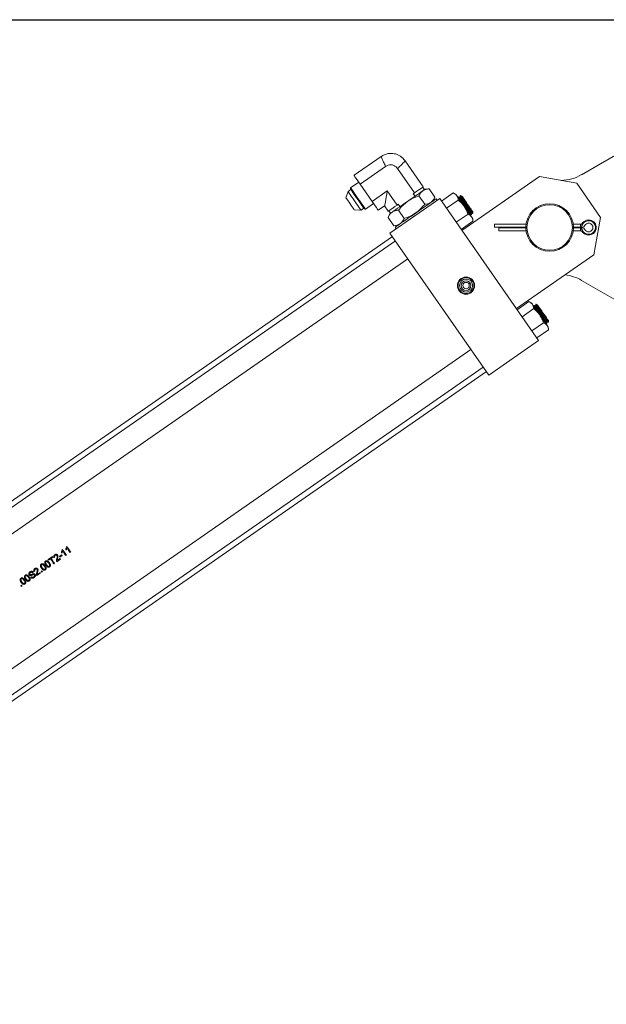
# Model space of a CAD drawing. Units: inches. Extents: x 0 to 2758, y 0 to 1839.
# Drawn here: x 626 to 643, y 1475 to 1503 of the extents above; entities that cross this region are included whole.
import ezdxf

# ---------------------------------------------------------------- set-up
doc = ezdxf.new("R2010")
doc.units = ezdxf.units.IN
doc.header["$LTSCALE"] = 96
doc.header["$MEASUREMENT"] = 0
doc.linetypes.add('CENTERX2', pattern=[0.8, 0.5, -0.1, 0.1, -0.1])
doc.layers.add('CYAN', color=4, linetype='Continuous')

# ---------------------------------------------------------------- blocks, each defined once
blk = doc.blocks.new('OTPS-STRUCTURE')
at = {"layer": 'CYAN', "linetype": 'CENTERX2'}
blk.add_line((563.398, 539.021), (779.398, 539.021), dxfattribs=at)
blk = doc.blocks.new('RETRACTED11')
at = {"linetype": 'Continuous', "lineweight": 15}
for p, q in [((751.641, 535.771), (749.52, 534.546)), ((743.732, 535.07), (742.952, 534.528)), ((743.127, 534.276), (743.861, 534.786)), ((744.209, 534.723), (744.698, 534.02)), ((744.949, 534.195), (744.428, 534.945)), ((746.067, 532.937), (748.304, 534.492)), ((748.304, 534.492), (749.383, 534.298)), ((742.852, 534.168), (742.846, 534.136)), ((743.088, 534.332), (742.852, 534.168)), ((743.127, 534.276), (743.477, 533.772)), ((744.982, 534.113), (744.933, 534.184)), ((749.383, 534.298), (750.068, 533.313)), ((742.779, 534.062), (742.718, 533.878)), ((742.859, 534.118), (742.779, 534.062)), ((743.913, 534.075), (743.477, 533.772)), ((744.194, 533.67), (743.913, 534.075)), ((744.663, 533.996), (744.698, 534.02)), ((744.663, 533.996), (744.712, 533.925)), ((744.825, 533.932), (744.992, 533.692)), ((745.121, 534.138), (745.004, 534.128)), ((745.121, 534.138), (745.288, 533.898)), ((745.238, 533.792), (745.288, 533.898)), ((745.477, 533.785), (745.815, 534.02)), ((745.885, 533.987), (745.815, 534.02)), ((745.981, 533.909), (745.972, 533.903)), ((745.972, 533.903), (745.975, 533.869)), ((746.012, 533.894), (745.981, 533.909)), ((745.981, 533.909), (745.981, 533.909)), ((746.021, 533.9), (746.012, 533.894)), ((746.012, 533.894), (746.012, 533.894)), ((746.026, 533.941), (746.018, 533.935)), ((746.018, 533.935), (746.021, 533.9)), ((746.021, 533.9), (746.021, 533.9)), ((746.058, 533.926), (746.026, 533.941)), ((746.027, 533.941), (746.026, 533.941)), ((746.062, 533.929), (746.058, 533.926)), ((746.058, 533.926), (746.058, 533.926)), ((746.062, 533.929), (746.062, 533.929)), ((743.28, 533.552), (743.516, 533.716)), ((743.652, 533.521), (743.836, 533.648)), ((743.836, 533.648), (743.942, 533.495)), ((743.988, 532.862), (745.425, 533.861)), ((744.194, 533.67), (744.229, 533.694)), ((744.278, 533.624), (744.229, 533.694)), ((745.35, 533.809), (745.322, 533.85)), ((745.425, 533.861), (748.279, 529.755)), ((745.619, 533.58), (745.957, 533.815)), ((745.975, 533.869), (745.97, 533.865)), ((745.975, 533.868), (745.975, 533.869)), ((742.961, 533.528), (743.155, 533.52)), ((743.155, 533.52), (743.236, 533.577)), ((743.249, 533.558), (743.28, 533.552)), ((743.986, 533.421), (743.936, 533.314)), ((743.936, 533.314), (744.103, 533.074)), ((743.959, 533.506), (744.008, 533.436)), ((744.399, 533.28), (744.232, 533.52)), ((745.904, 533.172), (746.241, 533.407)), ((746.292, 533.401), (746.298, 533.405)), ((746.298, 533.405), (746.329, 533.39)), ((746.329, 533.39), (746.338, 533.396)), ((746.335, 533.431), (746.343, 533.437)), ((746.338, 533.396), (746.335, 533.431)), ((746.343, 533.437), (746.375, 533.422)), ((746.375, 533.422), (746.383, 533.428)), ((746.38, 533.462), (746.385, 533.465)), ((746.383, 533.428), (746.38, 533.462)), ((750.068, 533.313), (749.874, 532.234)), ((744.103, 533.074), (744.22, 533.084)), ((744.136, 533.026), (744.165, 532.985)), ((746.046, 532.967), (746.383, 533.202)), ((746.383, 533.202), (746.377, 533.279)), ((747.915, 533.114), (747.003, 533.114)), ((747.003, 533.114), (747.003, 533.029)), ((747.909, 533.029), (747.003, 533.029)), ((749.488, 533.114), (749.278, 533.114)), ((749.488, 533.029), (749.284, 533.029)), ((749.488, 533.114), (749.488, 533.029)), ((749.494, 533.029), (749.488, 533.029)), ((749.548, 533.029), (749.494, 533.029)), ((749.54, 533.142), (749.54, 533.098)), ((744.059, 532.759), (717.784, 514.493)), ((746.842, 528.756), (743.988, 532.862)), ((747.128, 532.927), (747.128, 533.013)), ((747.128, 533.013), (747.909, 533.013)), ((747.128, 532.927), (747.915, 532.927)), ((749.278, 532.927), (749.488, 532.927)), ((749.284, 533.013), (749.488, 533.013)), ((749.488, 533.013), (749.494, 533.013)), ((749.488, 533.013), (749.488, 532.927)), ((749.494, 533.013), (749.548, 533.013)), ((749.54, 532.943), (749.54, 532.899)), ((744.146, 532.634), (717.871, 514.368)), ((749.874, 532.234), (747.637, 530.679)), ((718.228, 513.855), (744.503, 532.121)), ((749.52, 531.495), (751.641, 530.271)), ((747.658, 530.648), (747.996, 530.883)), ((748.065, 530.85), (747.996, 530.883)), ((748.161, 530.773), (748.153, 530.767)), ((748.153, 530.767), (748.156, 530.732)), ((748.193, 530.758), (748.161, 530.773)), ((748.201, 530.764), (748.193, 530.758)), ((748.207, 530.804), (748.198, 530.798)), ((748.198, 530.798), (748.201, 530.764)), ((748.238, 530.79), (748.207, 530.804)), ((748.243, 530.792), (748.238, 530.79)), ((748.138, 530.679), (747.8, 530.444)), ((748.156, 530.732), (748.15, 530.728)), ((748.084, 530.035), (748.422, 530.27)), ((748.473, 530.264), (748.478, 530.268)), ((748.478, 530.268), (748.509, 530.253)), ((748.509, 530.253), (748.518, 530.259)), ((748.515, 530.294), (748.524, 530.3)), ((748.518, 530.259), (748.515, 530.294)), ((748.524, 530.3), (748.555, 530.285)), ((748.555, 530.285), (748.564, 530.291)), ((748.561, 530.326), (748.565, 530.329)), ((748.564, 530.291), (748.561, 530.326)), ((748.226, 529.831), (748.564, 530.066)), ((748.564, 530.066), (748.557, 530.142)), ((748.279, 529.755), (746.842, 528.756)), ((746.327, 529.497), (720.052, 511.232)), ((720.409, 510.718), (746.683, 528.984)), ((720.496, 510.593), (746.77, 528.859)), ((734.526, 523.717), (734.539, 523.726)), ((734.652, 523.804), (734.664, 523.812)), ((734.777, 523.651), (734.757, 523.637)), ((734.124, 523.436), (734.252, 523.525)), ((734.19, 523.454), (734.137, 523.417)), ((734.265, 523.506), (734.211, 523.469)), ((734.32, 523.501), (734.299, 523.489)), ((734.375, 523.372), (734.367, 523.387)), ((734.481, 523.445), (734.375, 523.372)), ((734.389, 523.41), (734.468, 523.464)), ((734.453, 523.527), (734.513, 523.569)), ((734.527, 523.549), (734.467, 523.507)), ((734.513, 523.569), (734.527, 523.549)), ((734.652, 523.564), (734.632, 523.55)), ((733.696, 523.071), (733.677, 523.055)), ((733.745, 523.101), (733.723, 523.089)), ((733.923, 523.091), (733.945, 523.106)), ((733.938, 523.068), (733.923, 523.091)), ((733.961, 523.084), (733.938, 523.068)), ((734.31, 523.327), (734.289, 523.312)), ((733.617, 522.922), (733.636, 522.937)), ((733.8, 522.972), (733.792, 522.987)), ((733.906, 523.046), (733.8, 522.972)), ((733.814, 523.01), (733.893, 523.065)), ((733.335, 522.682), (733.358, 522.698)), ((733.335, 522.682), (733.351, 522.66)), ((733.373, 522.675), (733.351, 522.66))]:
    blk.add_line(p, q, dxfattribs=at)
at = {"linetype": 'Continuous', "lineweight": 15, "flags": 128}
for points in [[(742.952, 534.528), (742.953, 534.526), (742.962, 534.513), (742.98, 534.487), (743.006, 534.45), (743.04, 534.401), (743.081, 534.343), (743.127, 534.276)], [(742.852, 534.168), (742.856, 534.162), (742.868, 534.145), (742.888, 534.116), (742.915, 534.078), (742.947, 534.031), (742.984, 533.978), (743.024, 533.92), (743.066, 533.86), (743.108, 533.8), (743.148, 533.742), (743.185, 533.689), (743.218, 533.642), (743.244, 533.604), (743.264, 533.576), (743.276, 533.558), (743.28, 533.552)], [(744.949, 534.195), (744.948, 534.194), (744.935, 534.185), (744.909, 534.167), (744.871, 534.141), (744.823, 534.107), (744.764, 534.066), (744.698, 534.02)], [(742.718, 533.878), (742.722, 533.872), (742.734, 533.854), (742.754, 533.826), (742.779, 533.79), (742.808, 533.748), (742.84, 533.703), (742.871, 533.658), (742.901, 533.615), (742.926, 533.579), (742.945, 533.551), (742.957, 533.534), (742.961, 533.528), (742.961, 533.528)], [(742.779, 534.062), (742.783, 534.056), (742.795, 534.038), (742.815, 534.01), (742.841, 533.972), (742.873, 533.926), (742.909, 533.875), (742.947, 533.819), (742.986, 533.763), (743.025, 533.707), (743.061, 533.656), (743.093, 533.61), (743.119, 533.572), (743.139, 533.544), (743.151, 533.526), (743.155, 533.52)], [(742.846, 534.136), (742.847, 534.136), (742.853, 534.127), (742.867, 534.107), (742.888, 534.076), (742.917, 534.036), (742.95, 533.988), (742.987, 533.934), (743.027, 533.876), (743.068, 533.818), (743.108, 533.761), (743.145, 533.707), (743.178, 533.659), (743.206, 533.618), (743.228, 533.588), (743.242, 533.567), (743.248, 533.558), (743.249, 533.558)], [(743.913, 534.075), (743.896, 533.982), (743.881, 533.898), (743.868, 533.825), (743.856, 533.763), (743.847, 533.713), (743.841, 533.678), (743.837, 533.656), (743.836, 533.648)], [(745.004, 534.128), (745.003, 534.127), (744.991, 534.119), (744.969, 534.104), (744.936, 534.081), (744.893, 534.051), (744.841, 534.015), (744.782, 533.974), (744.716, 533.928), (744.645, 533.879), (744.571, 533.827), (744.495, 533.774), (744.419, 533.722), (744.345, 533.67), (744.274, 533.621), (744.208, 533.575), (744.149, 533.534), (744.097, 533.498), (744.054, 533.468), (744.021, 533.445), (743.999, 533.429), (743.987, 533.422), (743.986, 533.421)], [(745.918, 533.939), (745.904, 533.96), (745.893, 533.975), (745.887, 533.984), (745.885, 533.987)], [(746.131, 533.633), (746.099, 533.679), (746.067, 533.725), (746.037, 533.768), (746.008, 533.81), (745.981, 533.848), (745.957, 533.883), (745.936, 533.914), (745.918, 533.939)], [(746.329, 533.39), (746.326, 533.394), (746.315, 533.41), (746.296, 533.437), (746.271, 533.474), (746.24, 533.518), (746.205, 533.569), (746.167, 533.623), (746.128, 533.679), (746.091, 533.733), (746.056, 533.783), (746.026, 533.826), (746.001, 533.862), (745.984, 533.887), (745.974, 533.901), (745.972, 533.903)], [(746.338, 533.396), (746.337, 533.397), (746.33, 533.407), (746.315, 533.428), (746.293, 533.46), (746.265, 533.501), (746.231, 533.549), (746.194, 533.602), (746.156, 533.657), (746.118, 533.712), (746.081, 533.764), (746.049, 533.811), (746.021, 533.851), (746, 533.881), (745.986, 533.901), (745.981, 533.909)], [(746.335, 533.431), (746.332, 533.435), (746.321, 533.45), (746.303, 533.476), (746.278, 533.511), (746.249, 533.554), (746.215, 533.603), (746.179, 533.654), (746.143, 533.706), (746.109, 533.755), (746.078, 533.8), (746.051, 533.838), (746.031, 533.868), (746.018, 533.887), (746.012, 533.894)], [(746.375, 533.422), (746.372, 533.426), (746.361, 533.442), (746.342, 533.469), (746.317, 533.505), (746.285, 533.55), (746.25, 533.601), (746.212, 533.655), (746.174, 533.711), (746.136, 533.765), (746.102, 533.815), (746.071, 533.858), (746.047, 533.893), (746.029, 533.918), (746.02, 533.932), (746.018, 533.935)], [(746.343, 533.437), (746.34, 533.441), (746.33, 533.456), (746.312, 533.482), (746.287, 533.517), (746.257, 533.56), (746.224, 533.609), (746.188, 533.66), (746.152, 533.712), (746.117, 533.761), (746.086, 533.806), (746.06, 533.844), (746.039, 533.874), (746.026, 533.892), (746.021, 533.9)], [(746.383, 533.428), (746.383, 533.428), (746.376, 533.438), (746.361, 533.46), (746.339, 533.492), (746.31, 533.533), (746.277, 533.581), (746.24, 533.634), (746.202, 533.689), (746.163, 533.744), (746.127, 533.796), (746.094, 533.843), (746.067, 533.883), (746.046, 533.913), (746.032, 533.933), (746.027, 533.941)], [(746.38, 533.462), (746.377, 533.466), (746.367, 533.482), (746.349, 533.508), (746.324, 533.543), (746.294, 533.586), (746.261, 533.634), (746.225, 533.686), (746.189, 533.738), (746.154, 533.787), (746.123, 533.832), (746.097, 533.87), (746.076, 533.899), (746.063, 533.918), (746.058, 533.926)], [(746.385, 533.465), (746.382, 533.469), (746.371, 533.485), (746.353, 533.511), (746.328, 533.546), (746.298, 533.589), (746.265, 533.637), (746.229, 533.689), (746.193, 533.741), (746.159, 533.79), (746.127, 533.835), (746.101, 533.873), (746.081, 533.902), (746.068, 533.921), (746.062, 533.929)], [(743.477, 533.772), (743.523, 533.706), (743.564, 533.647), (743.598, 533.599), (743.624, 533.561), (743.642, 533.535), (743.651, 533.522), (743.652, 533.521)], [(744.194, 533.67), (744.128, 533.624), (744.069, 533.583), (744.02, 533.549), (743.983, 533.523), (743.957, 533.505), (743.944, 533.496), (743.942, 533.495)], [(744.136, 533.026), (744.139, 533.028), (744.154, 533.038), (744.179, 533.056), (744.216, 533.081), (744.262, 533.113), (744.317, 533.151), (744.381, 533.196), (744.451, 533.244), (744.526, 533.297), (744.606, 533.352), (744.688, 533.409), (744.77, 533.467), (744.852, 533.523), (744.932, 533.579), (745.007, 533.631), (745.077, 533.68), (745.141, 533.724), (745.196, 533.763), (745.242, 533.795), (745.279, 533.82), (745.304, 533.838), (745.319, 533.848), (745.322, 533.85)], [(746.298, 533.405), (746.295, 533.409), (746.284, 533.424), (746.266, 533.45), (746.241, 533.486), (746.212, 533.529), (746.178, 533.577), (746.142, 533.628), (746.106, 533.68), (746.072, 533.73), (746.04, 533.775), (746.014, 533.813), (745.994, 533.842), (745.981, 533.861), (745.975, 533.868)], [(746.344, 533.326), (746.326, 533.352), (746.305, 533.383), (746.281, 533.417), (746.254, 533.456), (746.225, 533.497), (746.195, 533.541), (746.163, 533.587), (746.131, 533.633)], [(746.377, 533.279), (746.375, 533.282), (746.369, 533.291), (746.358, 533.306), (746.344, 533.326)], [(748.098, 530.803), (748.084, 530.823), (748.074, 530.838), (748.067, 530.847), (748.065, 530.85)], [(748.311, 530.496), (748.279, 530.543), (748.248, 530.588), (748.217, 530.632), (748.188, 530.673), (748.162, 530.712), (748.137, 530.747), (748.116, 530.777), (748.098, 530.803)], [(748.331, 530.51), (748.293, 530.565), (748.256, 530.618), (748.223, 530.665), (748.195, 530.706), (748.174, 530.737), (748.159, 530.757), (748.153, 530.766), (748.153, 530.767)], [(748.34, 530.516), (748.301, 530.571), (748.265, 530.624), (748.232, 530.671), (748.204, 530.712), (748.182, 530.743), (748.168, 530.763), (748.162, 530.772), (748.161, 530.773)], [(748.515, 530.294), (748.511, 530.3), (748.499, 530.317), (748.48, 530.345), (748.454, 530.381), (748.424, 530.425), (748.39, 530.474), (748.354, 530.526), (748.318, 530.578), (748.284, 530.627), (748.253, 530.67), (748.228, 530.707), (748.209, 530.735), (748.197, 530.752), (748.193, 530.758), (748.193, 530.758)], [(748.377, 530.542), (748.338, 530.597), (748.302, 530.649), (748.269, 530.697), (748.241, 530.737), (748.219, 530.768), (748.205, 530.789), (748.199, 530.798), (748.198, 530.798)], [(748.362, 530.532), (748.327, 530.583), (748.293, 530.632), (748.262, 530.676), (748.236, 530.713), (748.217, 530.741), (748.205, 530.758), (748.201, 530.764)], [(748.385, 530.548), (748.347, 530.603), (748.31, 530.655), (748.277, 530.703), (748.249, 530.743), (748.228, 530.774), (748.213, 530.795), (748.207, 530.804), (748.207, 530.804)], [(748.561, 530.326), (748.557, 530.332), (748.545, 530.349), (748.526, 530.376), (748.5, 530.413), (748.469, 530.457), (748.435, 530.506), (748.4, 530.558), (748.364, 530.609), (748.33, 530.658), (748.299, 530.702), (748.273, 530.739), (748.254, 530.767), (748.242, 530.784), (748.238, 530.79), (748.238, 530.79)], [(748.404, 530.561), (748.368, 530.612), (748.334, 530.661), (748.303, 530.705), (748.278, 530.742), (748.259, 530.77), (748.247, 530.787), (748.243, 530.792)], [(748.317, 530.5), (748.281, 530.552), (748.247, 530.601), (748.216, 530.645), (748.191, 530.681), (748.172, 530.709), (748.16, 530.726), (748.156, 530.732)], [(748.525, 530.19), (748.507, 530.216), (748.485, 530.246), (748.461, 530.281), (748.434, 530.319), (748.406, 530.361), (748.375, 530.405), (748.344, 530.45), (748.311, 530.496)], [(748.478, 530.268), (748.474, 530.274), (748.462, 530.291), (748.443, 530.319), (748.417, 530.356), (748.387, 530.4), (748.353, 530.449), (748.317, 530.5)], [(748.509, 530.253), (748.509, 530.254), (748.503, 530.263), (748.489, 530.283), (748.467, 530.314), (748.439, 530.355), (748.406, 530.402), (748.369, 530.455), (748.331, 530.51)], [(748.518, 530.259), (748.518, 530.26), (748.512, 530.269), (748.497, 530.289), (748.476, 530.32), (748.448, 530.361), (748.415, 530.408), (748.378, 530.461), (748.34, 530.516)], [(748.524, 530.3), (748.52, 530.306), (748.508, 530.323), (748.489, 530.351), (748.463, 530.387), (748.432, 530.431), (748.398, 530.48), (748.362, 530.532)], [(748.555, 530.285), (748.555, 530.286), (748.549, 530.295), (748.534, 530.315), (748.513, 530.346), (748.485, 530.386), (748.452, 530.434), (748.415, 530.487), (748.377, 530.542)], [(748.564, 530.291), (748.563, 530.291), (748.557, 530.3), (748.543, 530.321), (748.521, 530.352), (748.493, 530.392), (748.46, 530.44), (748.424, 530.493), (748.385, 530.548)], [(748.565, 530.329), (748.561, 530.334), (748.549, 530.352), (748.53, 530.379), (748.504, 530.416), (748.474, 530.46), (748.44, 530.509), (748.404, 530.561)], [(748.557, 530.142), (748.555, 530.145), (748.549, 530.155), (748.539, 530.169), (748.525, 530.19)], [(734.521, 523.625), (734.52, 523.627), (734.518, 523.63), (734.516, 523.632), (734.515, 523.634), (734.513, 523.637), (734.511, 523.639), (734.51, 523.642), (734.508, 523.644)], [(734.539, 523.726), (734.553, 523.705), (734.567, 523.685), (734.581, 523.665), (734.595, 523.645), (734.609, 523.625), (734.623, 523.605), (734.637, 523.584), (734.652, 523.564)], [(734.632, 523.55), (734.621, 523.566), (734.61, 523.582), (734.599, 523.598), (734.588, 523.613), (734.577, 523.629), (734.566, 523.645), (734.555, 523.66), (734.544, 523.676)], [(734.646, 523.712), (734.645, 523.714), (734.643, 523.717), (734.641, 523.719), (734.64, 523.721), (734.638, 523.724), (734.636, 523.726), (734.635, 523.728), (734.633, 523.731)], [(734.664, 523.812), (734.678, 523.792), (734.692, 523.772), (734.706, 523.752), (734.72, 523.732), (734.734, 523.712), (734.748, 523.691), (734.762, 523.671), (734.777, 523.651)], [(734.757, 523.637), (734.746, 523.653), (734.735, 523.669), (734.724, 523.684), (734.713, 523.7), (734.702, 523.716), (734.691, 523.732), (734.68, 523.747), (734.669, 523.763)], [(734.137, 523.417), (734.136, 523.419), (734.134, 523.422), (734.132, 523.424), (734.131, 523.426), (734.129, 523.429), (734.127, 523.431), (734.126, 523.434), (734.124, 523.436)], [(734.289, 523.312), (734.276, 523.33), (734.264, 523.347), (734.252, 523.365), (734.239, 523.383), (734.227, 523.401), (734.215, 523.418), (734.202, 523.436), (734.19, 523.454)], [(734.211, 523.469), (734.224, 523.451), (734.236, 523.433), (734.248, 523.415), (734.261, 523.398), (734.273, 523.38), (734.285, 523.362), (734.298, 523.344), (734.31, 523.327)], [(734.252, 523.525), (734.253, 523.522), (734.255, 523.52), (734.256, 523.517), (734.258, 523.515), (734.26, 523.513), (734.261, 523.51), (734.263, 523.508), (734.265, 523.506)], [(734.467, 523.507), (734.465, 523.509), (734.463, 523.512), (734.461, 523.514), (734.46, 523.517), (734.458, 523.519), (734.456, 523.522), (734.454, 523.524), (734.453, 523.527)], [(734.468, 523.464), (734.469, 523.462), (734.471, 523.46), (734.473, 523.457), (734.474, 523.455), (734.476, 523.453), (734.478, 523.45), (734.479, 523.448), (734.481, 523.445)], [(733.945, 523.106), (733.947, 523.104), (733.949, 523.101), (733.951, 523.098), (733.953, 523.095), (733.955, 523.092), (733.957, 523.089), (733.959, 523.087), (733.961, 523.084)], [(733.893, 523.065), (733.894, 523.062), (733.896, 523.06), (733.898, 523.058), (733.899, 523.055), (733.901, 523.053), (733.903, 523.05), (733.904, 523.048), (733.906, 523.046)], [(733.358, 522.698), (733.36, 522.695), (733.362, 522.692), (733.364, 522.689), (733.365, 522.687), (733.367, 522.684), (733.369, 522.681), (733.371, 522.678), (733.373, 522.675)]]:
    blk.add_lwpolyline(points, dxfattribs=at)
at = {"linetype": 'Continuous', "lineweight": 15}
for centre, radius in [((748.597, 533.021), 0.688), ((748.597, 533.021), 0.656), ((746.185, 531.344), 0.248), ((746.185, 531.344), 0.228), ((746.185, 531.344), 0.188), ((746.185, 531.344), 0.141), ((746.185, 531.344), 0.0938)]:
    blk.add_circle(centre, radius, dxfattribs=at)
for centre, radius, start, end in [((748.895, 535.629), 1.25, 271.6313, 300), ((749.488, 533.177), 0.0625, 270, 326.251), ((749.722, 533.021), 0.219, 270, 146.251), ((749.722, 533.021), 0.198, 203.0331, 156.9669), ((749.548, 533.091), 0.0625, 270, 337.9757), ((749.722, 533.021), 0.125, 202.0243, 157.9757), ((749.488, 532.864), 0.0625, 33.749, 90), ((749.722, 533.021), 0.219, 213.749, 270), ((749.548, 532.95), 0.0625, 22.0243, 90), ((748.895, 530.413), 1.25, 60, 83.3483)]:
    blk.add_arc(centre, radius, start, end, dxfattribs=at)
for points, knots in [([(744.431, 534.941), (744.406, 534.972), (744.361, 535.03), (744.279, 535.088), (744.208, 535.124), (744.14, 535.146), (744.063, 535.16), (743.962, 535.16), (743.843, 535.136), (743.768, 535.091), (743.729, 535.067)], [0, 0, 0, 0, 0.148349, 0.275787, 0.375724, 0.449931, 0.545443, 0.672613, 0.827011, 1, 1, 1, 1]), ([(743.732, 535.07), (743.734, 535.066), (743.737, 535.059), (743.764, 534.999), (743.805, 534.909), (743.842, 534.827), (743.861, 534.786)], [0, 0, 0, 0, 0.245185, 0.497592, 0.748934, 1, 1, 1, 1]), ([(743.861, 534.786), (743.885, 534.8), (743.934, 534.828), (744.019, 534.837), (744.1, 534.819), (744.165, 534.778), (744.195, 534.74), (744.209, 534.723)], [0, 0, 0, 0, 0.213006, 0.42662, 0.634323, 0.836395, 1, 1, 1, 1]), ([(744.209, 534.723), (744.24, 534.755), (744.304, 534.819), (744.373, 534.89), (744.42, 534.936), (744.425, 534.942), (744.428, 534.945)], [0, 0, 0, 0, 0.251057, 0.502392, 0.754304, 1, 1, 1, 1]), ([(744.825, 533.932), (744.768, 533.911), (744.653, 533.869), (744.495, 533.777), (744.352, 533.66), (744.272, 533.567), (744.232, 533.52)], [0, 0, 0, 0, 0.247729, 0.5, 0.747259, 1, 1, 1, 1]), ([(745.121, 534.138), (745.086, 534.134), (745.016, 534.124), (744.932, 534.08), (744.868, 534.015), (744.839, 533.96), (744.825, 533.932)], [0, 0, 0, 0, 0.264612, 0.534964, 0.765352, 1, 1, 1, 1]), ([(745.288, 533.898), (745.272, 533.867), (745.238, 533.804), (745.168, 533.741), (745.084, 533.704), (745.023, 533.696), (744.992, 533.692)], [0, 0, 0, 0, 0.264611, 0.534966, 0.765352, 1, 1, 1, 1]), ([(745.815, 534.02), (745.836, 534.009), (745.877, 533.988), (745.904, 533.956), (745.918, 533.939)], [0, 0, 0, 0, 0.495462, 1, 1, 1, 1]), ([(745.918, 533.939), (745.928, 533.921), (745.949, 533.884), (745.955, 533.838), (745.957, 533.815)], [0, 0, 0, 0, 0.494509, 1, 1, 1, 1]), ([(744.992, 533.692), (744.952, 533.646), (744.873, 533.553), (744.731, 533.437), (744.572, 533.344), (744.457, 533.301), (744.399, 533.28)], [0, 0, 0, 0, 0.247729, 0.5, 0.747255, 1, 1, 1, 1]), ([(745.957, 533.815), (745.989, 533.788), (746.054, 533.734), (746.105, 533.667), (746.131, 533.633)], [0, 0, 0, 0, 0.495449, 1, 1, 1, 1]), ([(746.131, 533.633), (746.153, 533.598), (746.198, 533.526), (746.227, 533.447), (746.241, 533.407)], [0, 0, 0, 0, 0.494504, 1, 1, 1, 1]), ([(744.232, 533.52), (744.197, 533.516), (744.127, 533.506), (744.043, 533.462), (743.979, 533.397), (743.95, 533.342), (743.936, 533.314)], [0, 0, 0, 0, 0.264614, 0.534966, 0.76535, 1, 1, 1, 1]), ([(746.241, 533.407), (746.262, 533.396), (746.303, 533.375), (746.33, 533.343), (746.344, 533.326)], [0, 0, 0, 0, 0.495456, 1, 1, 1, 1]), ([(746.344, 533.326), (746.354, 533.308), (746.375, 533.271), (746.381, 533.225), (746.383, 533.202)], [0, 0, 0, 0, 0.494507, 1, 1, 1, 1]), ([(744.399, 533.28), (744.383, 533.249), (744.349, 533.186), (744.279, 533.123), (744.195, 533.086), (744.134, 533.078), (744.103, 533.074)], [0, 0, 0, 0, 0.264615, 0.534968, 0.765353, 1, 1, 1, 1]), ([(749.54, 533.098), (749.533, 533.085), (749.52, 533.061), (749.503, 533.039), (749.494, 533.029)], [0, 0, 0, 0, 0.512674, 1, 1, 1, 1]), ([(749.494, 533.013), (749.509, 532.995), (749.526, 532.973), (749.538, 532.948), (749.54, 532.943)], [0, 0, 0, 0, 0.829134, 1, 1, 1, 1]), ([(747.996, 530.883), (748.016, 530.873), (748.057, 530.852), (748.085, 530.819), (748.098, 530.803)], [0, 0, 0, 0, 0.495459, 1, 1, 1, 1]), ([(748.098, 530.803), (748.109, 530.785), (748.13, 530.748), (748.135, 530.702), (748.138, 530.679)], [0, 0, 0, 0, 0.494509, 1, 1, 1, 1]), ([(748.138, 530.679), (748.17, 530.652), (748.234, 530.597), (748.285, 530.53), (748.311, 530.496)], [0, 0, 0, 0, 0.495455, 1, 1, 1, 1]), ([(748.311, 530.496), (748.334, 530.461), (748.379, 530.39), (748.407, 530.31), (748.422, 530.27)], [0, 0, 0, 0, 0.494508, 1, 1, 1, 1]), ([(748.422, 530.27), (748.442, 530.26), (748.483, 530.239), (748.511, 530.206), (748.525, 530.19)], [0, 0, 0, 0, 0.495457, 1, 1, 1, 1]), ([(748.525, 530.19), (748.535, 530.172), (748.556, 530.135), (748.561, 530.089), (748.564, 530.066)], [0, 0, 0, 0, 0.494509, 1, 1, 1, 1]), ([(734.508, 523.644), (734.512, 523.651), (734.519, 523.665), (734.527, 523.69), (734.527, 523.707), (734.526, 523.717)], [0, 0, 0, 0, 0.323184, 0.619007, 1, 1, 1, 1]), ([(734.544, 523.676), (734.543, 523.671), (734.54, 523.66), (734.532, 523.643), (734.525, 523.632), (734.521, 523.625)], [0, 0, 0, 0, 0.290079, 0.579431, 1, 1, 1, 1]), ([(734.633, 523.731), (734.637, 523.738), (734.644, 523.752), (734.652, 523.777), (734.652, 523.794), (734.652, 523.804)], [0, 0, 0, 0, 0.3231786, 0.6190138, 1, 1, 1, 1]), ([(734.669, 523.763), (734.668, 523.758), (734.665, 523.747), (734.657, 523.73), (734.65, 523.719), (734.646, 523.712)], [0, 0, 0, 0, 0.290135, 0.579465, 1, 1, 1, 1]), ([(734.06, 523.27), (734.05, 523.285), (734.037, 523.306), (734.029, 523.337), (734.031, 523.358), (734.039, 523.375), (734.048, 523.384), (734.054, 523.388), (734.055, 523.389)], [0, 0, 0, 0, 0.386168, 0.554418, 0.724096, 0.848128, 0.971608, 1, 1, 1, 1]), ([(734.066, 523.372), (734.063, 523.37), (734.058, 523.366), (734.053, 523.356), (734.053, 523.349), (734.052, 523.346)], [0, 0, 0, 0, 0.339183, 0.680207, 1, 1, 1, 1]), ([(734.055, 523.389), (734.061, 523.392), (734.072, 523.399), (734.092, 523.401), (734.113, 523.395), (734.14, 523.377), (734.155, 523.356), (734.165, 523.343)], [0, 0, 0, 0, 0.146965, 0.295181, 0.421885, 0.646173, 1, 1, 1, 1]), ([(734.144, 523.329), (734.136, 523.341), (734.123, 523.358), (734.103, 523.374), (734.09, 523.378), (734.078, 523.378), (734.07, 523.375), (734.067, 523.373), (734.066, 523.372)], [0, 0, 0, 0, 0.44853, 0.628561, 0.761176, 0.870685, 0.980637, 1, 1, 1, 1]), ([(734.299, 523.489), (734.295, 523.497), (734.288, 523.51), (734.288, 523.531), (734.294, 523.548), (734.305, 523.562), (734.314, 523.569), (734.318, 523.572)], [0, 0, 0, 0, 0.270245, 0.455533, 0.641097, 0.825658, 1, 1, 1, 1]), ([(734.329, 523.555), (734.325, 523.552), (734.317, 523.546), (734.312, 523.533), (734.311, 523.522), (734.314, 523.511), (734.318, 523.504), (734.32, 523.501)], [0, 0, 0, 0, 0.272329, 0.45592, 0.639579, 0.82163, 1, 1, 1, 1]), ([(734.318, 523.572), (734.326, 523.576), (734.338, 523.584), (734.359, 523.586), (734.377, 523.582), (734.391, 523.573), (734.397, 523.565), (734.4, 523.562)], [0, 0, 0, 0, 0.269943, 0.46902, 0.668245, 0.86863, 1, 1, 1, 1]), ([(734.379, 523.549), (734.377, 523.551), (734.372, 523.557), (734.361, 523.562), (734.35, 523.564), (734.339, 523.561), (734.332, 523.557), (734.329, 523.555)], [0, 0, 0, 0, 0.202704, 0.406326, 0.598044, 0.808082, 1, 1, 1, 1]), ([(734.367, 523.387), (734.366, 523.393), (734.364, 523.406), (734.367, 523.431), (734.372, 523.449), (734.375, 523.46)], [0, 0, 0, 0, 0.237352, 0.558147, 1, 1, 1, 1]), ([(734.375, 523.46), (734.378, 523.472), (734.384, 523.494), (734.388, 523.522), (734.384, 523.54), (734.38, 523.546), (734.379, 523.549)], [0, 0, 0, 0, 0.41872, 0.754083, 0.91694, 1, 1, 1, 1]), ([(734.399, 523.462), (734.396, 523.454), (734.393, 523.441), (734.389, 523.423), (734.389, 523.414), (734.389, 523.41)], [0, 0, 0, 0, 0.496364, 0.745997, 1, 1, 1, 1]), ([(734.4, 523.562), (734.403, 523.556), (734.409, 523.544), (734.412, 523.509), (734.404, 523.482), (734.399, 523.462)], [0, 0, 0, 0, 0.197204, 0.393653, 1, 1, 1, 1]), ([(733.576, 522.993), (733.574, 522.998), (733.568, 523.008), (733.567, 523.026), (733.571, 523.045), (733.584, 523.063), (733.596, 523.072), (733.602, 523.077)], [0, 0, 0, 0, 0.174068, 0.34794, 0.527106, 0.76482, 1, 1, 1, 1]), ([(733.602, 523.077), (733.613, 523.083), (733.629, 523.093), (733.654, 523.096), (733.673, 523.091), (733.687, 523.082), (733.693, 523.074), (733.696, 523.071)], [0, 0, 0, 0, 0.3430426, 0.5286914, 0.7156481, 0.8863172, 1, 1, 1, 1]), ([(733.677, 523.055), (733.673, 523.059), (733.666, 523.066), (733.653, 523.071), (733.64, 523.071), (733.627, 523.066), (733.619, 523.061), (733.616, 523.059)], [0, 0, 0, 0, 0.2517059, 0.4220711, 0.5928996, 0.8255967, 1, 1, 1, 1]), ([(733.723, 523.089), (733.72, 523.097), (733.713, 523.11), (733.713, 523.131), (733.719, 523.148), (733.73, 523.162), (733.739, 523.169), (733.743, 523.172)], [0, 0, 0, 0, 0.270256, 0.455538, 0.641097, 0.825625, 1, 1, 1, 1]), ([(733.754, 523.156), (733.75, 523.152), (733.742, 523.146), (733.737, 523.133), (733.736, 523.122), (733.739, 523.111), (733.743, 523.105), (733.745, 523.101)], [0, 0, 0, 0, 0.272332, 0.455925, 0.639591, 0.821664, 1, 1, 1, 1]), ([(733.743, 523.172), (733.751, 523.177), (733.763, 523.184), (733.784, 523.186), (733.802, 523.182), (733.816, 523.174), (733.822, 523.166), (733.825, 523.162)], [0, 0, 0, 0, 0.269907, 0.469041, 0.668224, 0.868658, 1, 1, 1, 1]), ([(733.804, 523.149), (733.802, 523.152), (733.797, 523.158), (733.786, 523.162), (733.775, 523.164), (733.764, 523.161), (733.757, 523.157), (733.754, 523.156)], [0, 0, 0, 0, 0.202702, 0.406322, 0.598039, 0.808157, 1, 1, 1, 1]), ([(733.8, 523.06), (733.803, 523.072), (733.809, 523.094), (733.813, 523.122), (733.809, 523.14), (733.805, 523.147), (733.804, 523.149)], [0, 0, 0, 0, 0.418726, 0.754136, 0.916941, 1, 1, 1, 1]), ([(733.825, 523.162), (733.828, 523.156), (733.834, 523.145), (733.837, 523.11), (733.829, 523.083), (733.824, 523.062)], [0, 0, 0, 0, 0.197203, 0.393656, 1, 1, 1, 1]), ([(733.935, 523.183), (733.925, 523.198), (733.912, 523.219), (733.904, 523.25), (733.906, 523.271), (733.914, 523.288), (733.923, 523.297), (733.929, 523.301), (733.93, 523.302)], [0, 0, 0, 0, 0.386155, 0.554414, 0.724093, 0.848126, 0.971608, 1, 1, 1, 1]), ([(733.941, 523.285), (733.938, 523.283), (733.933, 523.279), (733.928, 523.269), (733.928, 523.262), (733.927, 523.259)], [0, 0, 0, 0, 0.339277, 0.680221, 1, 1, 1, 1]), ([(733.927, 523.259), (733.928, 523.253), (733.93, 523.239), (733.941, 523.219), (733.95, 523.205), (733.955, 523.197)], [0, 0, 0, 0, 0.2560631, 0.6238227, 1, 1, 1, 1]), ([(733.93, 523.302), (733.936, 523.305), (733.947, 523.312), (733.967, 523.314), (733.988, 523.308), (734.015, 523.29), (734.03, 523.269), (734.04, 523.256)], [0, 0, 0, 0, 0.146964, 0.295215, 0.421886, 0.646173, 1, 1, 1, 1]), ([(733.996, 523.129), (733.987, 523.133), (733.97, 523.141), (733.951, 523.161), (733.94, 523.176), (733.935, 523.183)], [0, 0, 0, 0, 0.347229, 0.669627, 1, 1, 1, 1]), ([(734.019, 523.242), (734.011, 523.254), (733.998, 523.271), (733.978, 523.287), (733.965, 523.291), (733.953, 523.291), (733.945, 523.288), (733.942, 523.286), (733.941, 523.285)], [0, 0, 0, 0, 0.448569, 0.628601, 0.761217, 0.87068, 0.980676, 1, 1, 1, 1]), ([(733.955, 523.197), (733.964, 523.185), (733.976, 523.168), (733.997, 523.152), (734.011, 523.148), (734.023, 523.148), (734.029, 523.152), (734.033, 523.154)], [0, 0, 0, 0, 0.468719, 0.641545, 0.776337, 0.883002, 1, 1, 1, 1]), ([(734.044, 523.138), (734.04, 523.135), (734.033, 523.131), (734.021, 523.127), (734.008, 523.126), (734, 523.128), (733.996, 523.129)], [0, 0, 0, 0, 0.2657568, 0.5121294, 0.7521482, 1, 1, 1, 1]), ([(734.033, 523.154), (734.036, 523.156), (734.041, 523.161), (734.046, 523.171), (734.047, 523.184), (734.041, 523.21), (734.029, 523.228), (734.019, 523.242)], [0, 0, 0, 0, 0.102693, 0.205496, 0.346993, 0.48939, 1, 1, 1, 1]), ([(734.04, 523.256), (734.049, 523.242), (734.062, 523.221), (734.07, 523.189), (734.068, 523.168), (734.059, 523.15), (734.05, 523.142), (734.044, 523.138)], [0, 0, 0, 0, 0.385296, 0.552782, 0.721684, 0.846162, 1, 1, 1, 1]), ([(734.052, 523.346), (734.053, 523.34), (734.055, 523.326), (734.066, 523.306), (734.075, 523.291), (734.08, 523.284)], [0, 0, 0, 0, 0.2560558, 0.6238334, 1, 1, 1, 1]), ([(734.121, 523.216), (734.112, 523.22), (734.095, 523.228), (734.076, 523.248), (734.065, 523.263), (734.06, 523.27)], [0, 0, 0, 0, 0.347229, 0.669627, 1, 1, 1, 1]), ([(734.08, 523.284), (734.089, 523.272), (734.101, 523.255), (734.122, 523.239), (734.136, 523.235), (734.148, 523.235), (734.154, 523.239), (734.158, 523.241)], [0, 0, 0, 0, 0.468734, 0.641539, 0.776346, 0.883018, 1, 1, 1, 1]), ([(734.169, 523.225), (734.165, 523.222), (734.158, 523.218), (734.146, 523.214), (734.133, 523.213), (734.125, 523.215), (734.121, 523.216)], [0, 0, 0, 0, 0.26578, 0.512085, 0.752218, 1, 1, 1, 1]), ([(734.158, 523.241), (734.161, 523.243), (734.166, 523.247), (734.171, 523.258), (734.172, 523.271), (734.166, 523.297), (734.154, 523.315), (734.144, 523.329)], [0, 0, 0, 0, 0.10269, 0.205491, 0.347025, 0.489362, 1, 1, 1, 1]), ([(734.165, 523.343), (734.174, 523.329), (734.188, 523.308), (734.195, 523.276), (734.193, 523.255), (734.184, 523.237), (734.175, 523.229), (734.169, 523.225)], [0, 0, 0, 0, 0.385277, 0.552769, 0.721671, 0.846163, 1, 1, 1, 1]), ([(733.347, 522.775), (733.338, 522.789), (733.324, 522.81), (733.317, 522.842), (733.318, 522.863), (733.327, 522.88), (733.336, 522.889), (733.341, 522.893), (733.342, 522.893)], [0, 0, 0, 0, 0.386173, 0.554425, 0.724136, 0.848154, 0.971636, 1, 1, 1, 1]), ([(733.354, 522.877), (733.351, 522.875), (733.345, 522.87), (733.341, 522.861), (733.34, 522.854), (733.34, 522.85)], [0, 0, 0, 0, 0.339277, 0.680221, 1, 1, 1, 1]), ([(733.34, 522.85), (733.341, 522.845), (733.343, 522.83), (733.353, 522.81), (733.363, 522.796), (733.367, 522.789)], [0, 0, 0, 0, 0.25607, 0.623869, 1, 1, 1, 1]), ([(733.342, 522.893), (733.348, 522.897), (733.36, 522.904), (733.379, 522.905), (733.401, 522.899), (733.427, 522.881), (733.443, 522.861), (733.452, 522.848)], [0, 0, 0, 0, 0.1470077, 0.2952167, 0.4219182, 0.6461813, 1, 1, 1, 1]), ([(733.432, 522.834), (733.423, 522.846), (733.411, 522.863), (733.391, 522.879), (733.377, 522.883), (733.365, 522.883), (733.358, 522.88), (733.354, 522.877), (733.354, 522.877)], [0, 0, 0, 0, 0.448506, 0.62854, 0.761157, 0.870666, 0.980636, 1, 1, 1, 1]), ([(733.367, 522.789), (733.376, 522.776), (733.389, 522.759), (733.41, 522.743), (733.423, 522.74), (733.435, 522.74), (733.442, 522.744), (733.445, 522.745)], [0, 0, 0, 0, 0.468762, 0.641564, 0.776357, 0.882977, 1, 1, 1, 1]), ([(733.445, 522.745), (733.448, 522.748), (733.453, 522.752), (733.458, 522.763), (733.46, 522.776), (733.454, 522.802), (733.441, 522.82), (733.432, 522.834)], [0, 0, 0, 0, 0.102689, 0.205488, 0.34702, 0.489411, 1, 1, 1, 1]), ([(733.472, 522.862), (733.463, 522.876), (733.449, 522.897), (733.442, 522.929), (733.443, 522.95), (733.452, 522.967), (733.461, 522.976), (733.466, 522.98), (733.467, 522.98)], [0, 0, 0, 0, 0.386165, 0.554421, 0.724132, 0.848133, 0.971637, 1, 1, 1, 1]), ([(733.452, 522.848), (733.461, 522.833), (733.475, 522.813), (733.482, 522.781), (733.481, 522.76), (733.472, 522.742), (733.462, 522.734), (733.457, 522.729)], [0, 0, 0, 0, 0.385295, 0.552749, 0.721679, 0.846168, 1, 1, 1, 1]), ([(733.479, 522.964), (733.476, 522.962), (733.47, 522.957), (733.466, 522.947), (733.465, 522.941), (733.465, 522.937)], [0, 0, 0, 0, 0.339158, 0.680087, 1, 1, 1, 1]), ([(733.465, 522.937), (733.466, 522.932), (733.468, 522.917), (733.478, 522.897), (733.488, 522.883), (733.492, 522.876)], [0, 0, 0, 0, 0.256068, 0.623836, 1, 1, 1, 1]), ([(733.467, 522.98), (733.473, 522.984), (733.485, 522.991), (733.504, 522.992), (733.526, 522.986), (733.552, 522.968), (733.568, 522.947), (733.577, 522.935)], [0, 0, 0, 0, 0.146979, 0.295225, 0.421919, 0.646176, 1, 1, 1, 1]), ([(733.533, 522.807), (733.525, 522.812), (733.508, 522.82), (733.488, 522.84), (733.478, 522.854), (733.472, 522.862)], [0, 0, 0, 0, 0.347256, 0.669679, 1, 1, 1, 1]), ([(733.557, 522.921), (733.548, 522.933), (733.536, 522.95), (733.516, 522.966), (733.502, 522.97), (733.49, 522.97), (733.483, 522.967), (733.479, 522.964), (733.479, 522.964)], [0, 0, 0, 0, 0.448575, 0.628582, 0.761156, 0.870666, 0.980636, 1, 1, 1, 1]), ([(733.492, 522.876), (733.501, 522.863), (733.514, 522.846), (733.535, 522.83), (733.548, 522.827), (733.56, 522.827), (733.567, 522.83), (733.57, 522.832)], [0, 0, 0, 0, 0.468759, 0.641521, 0.776358, 0.882978, 1, 1, 1, 1]), ([(733.582, 522.816), (733.578, 522.814), (733.57, 522.809), (733.558, 522.805), (733.546, 522.805), (733.538, 522.806), (733.533, 522.807)], [0, 0, 0, 0, 0.265723, 0.512107, 0.752137, 1, 1, 1, 1]), ([(733.57, 522.832), (733.573, 522.835), (733.578, 522.839), (733.583, 522.85), (733.585, 522.863), (733.579, 522.889), (733.566, 522.907), (733.557, 522.921)], [0, 0, 0, 0, 0.10269, 0.20547, 0.34701, 0.489403, 1, 1, 1, 1]), ([(733.623, 522.974), (733.616, 522.974), (733.604, 522.973), (733.588, 522.981), (733.58, 522.988), (733.577, 522.993), (733.576, 522.993)], [0, 0, 0, 0, 0.410786, 0.68661, 0.962339, 1, 1, 1, 1]), ([(733.577, 522.935), (733.586, 522.92), (733.6, 522.899), (733.607, 522.868), (733.606, 522.847), (733.597, 522.828), (733.587, 522.821), (733.582, 522.816)], [0, 0, 0, 0, 0.3852781, 0.5527644, 0.7216971, 0.8461689, 1, 1, 1, 1]), ([(733.616, 523.059), (733.61, 523.054), (733.6, 523.047), (733.592, 523.033), (733.591, 523.022), (733.593, 523.015), (733.595, 523.011), (733.596, 523.009)], [0, 0, 0, 0, 0.398948, 0.608261, 0.772648, 0.909546, 1, 1, 1, 1]), ([(733.596, 523.009), (733.597, 523.008), (733.6, 523.004), (733.605, 523.001), (733.61, 523), (733.612, 522.999)], [0, 0, 0, 0, 0.269491, 0.649704, 1, 1, 1, 1]), ([(733.612, 522.999), (733.615, 522.999), (733.629, 523), (733.656, 523.013), (733.681, 523.02), (733.695, 523.025)], [0, 0, 0, 0, 0.092222, 0.497421, 1, 1, 1, 1]), ([(733.724, 522.915), (733.713, 522.908), (733.696, 522.897), (733.668, 522.893), (733.646, 522.897), (733.629, 522.908), (733.621, 522.917), (733.617, 522.922)], [0, 0, 0, 0, 0.315175, 0.501034, 0.688018, 0.860094, 1, 1, 1, 1]), ([(733.696, 522.998), (733.69, 522.996), (733.674, 522.991), (733.651, 522.981), (733.633, 522.977), (733.623, 522.974)], [0, 0, 0, 0, 0.251238, 0.624952, 1, 1, 1, 1]), ([(733.636, 522.937), (733.64, 522.933), (733.648, 522.925), (733.662, 522.92), (733.678, 522.919), (733.695, 522.924), (733.705, 522.931), (733.709, 522.933)], [0, 0, 0, 0, 0.225622, 0.387171, 0.548551, 0.812115, 1, 1, 1, 1]), ([(733.695, 523.025), (733.703, 523.025), (733.716, 523.027), (733.733, 523.02), (733.744, 523.012), (733.748, 523.006), (733.75, 523.004)], [0, 0, 0, 0, 0.377142, 0.631799, 0.886417, 1, 1, 1, 1]), ([(733.73, 522.988), (733.728, 522.991), (733.725, 522.995), (733.716, 522.999), (733.706, 523), (733.7, 522.999), (733.696, 522.998)], [0, 0, 0, 0, 0.232103, 0.465376, 0.682753, 1, 1, 1, 1]), ([(733.709, 522.933), (733.717, 522.939), (733.727, 522.948), (733.735, 522.963), (733.736, 522.975), (733.734, 522.983), (733.731, 522.987), (733.73, 522.988)], [0, 0, 0, 0, 0.4239862, 0.6027094, 0.7833915, 0.9390875, 1, 1, 1, 1]), ([(733.75, 523.004), (733.752, 522.999), (733.758, 522.989), (733.76, 522.97), (733.755, 522.949), (733.743, 522.93), (733.73, 522.92), (733.724, 522.915)], [0, 0, 0, 0, 0.173847, 0.347353, 0.531607, 0.770842, 1, 1, 1, 1]), ([(733.792, 522.987), (733.791, 522.993), (733.789, 523.006), (733.792, 523.031), (733.797, 523.049), (733.8, 523.06)], [0, 0, 0, 0, 0.237349, 0.5581509, 1, 1, 1, 1]), ([(733.824, 523.062), (733.821, 523.054), (733.818, 523.041), (733.814, 523.023), (733.814, 523.014), (733.814, 523.01)], [0, 0, 0, 0, 0.496404, 0.745973, 1, 1, 1, 1]), ([(733.408, 522.721), (733.4, 522.725), (733.383, 522.733), (733.363, 522.753), (733.353, 522.768), (733.347, 522.775)], [0, 0, 0, 0, 0.34729, 0.669659, 1, 1, 1, 1]), ([(733.457, 522.729), (733.453, 522.727), (733.445, 522.722), (733.433, 522.719), (733.421, 522.718), (733.413, 522.72), (733.408, 522.721)], [0, 0, 0, 0, 0.265748, 0.512154, 0.752205, 1, 1, 1, 1])]:
    blk.add_open_spline(points, degree=3, knots=knots, dxfattribs=at)

msp = doc.modelspace()

# ---------------------------------------------------------------- block references
for name in ['OTPS-STRUCTURE', 'RETRACTED11']:
    msp.add_blockref(name, (-107.398, 963.981))

doc.saveas('drawing.dxf')
